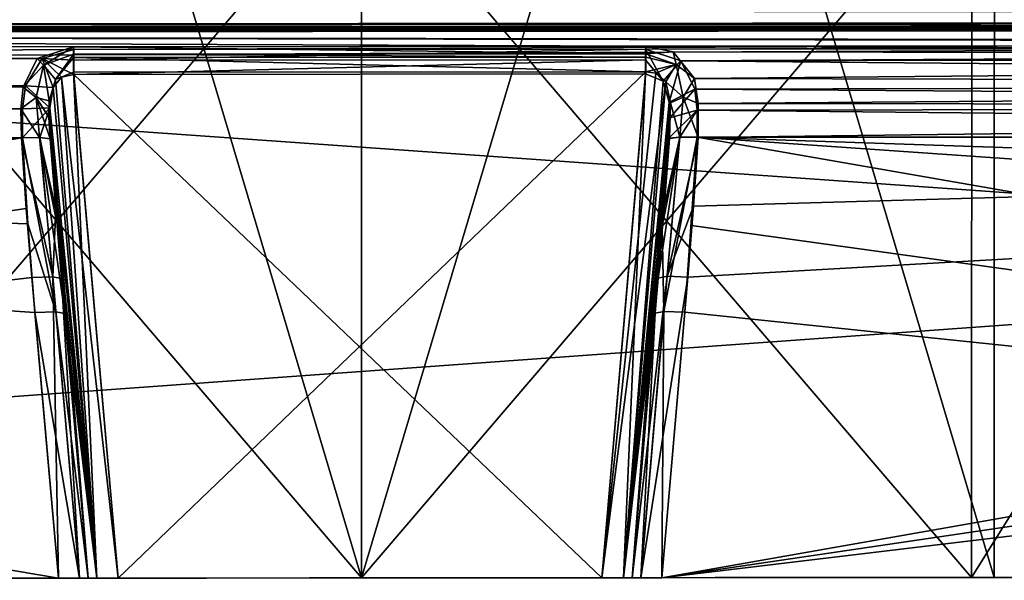
# Model space of a CAD drawing. Units: millimetres. Extents: x -97 to 73, y 0 to 67.
# Drawn here: x -44 to -28, y 0 to 9 of the extents above; entities that cross this region are included whole.
import ezdxf

# ---------------------------------------------------------------- set-up
doc = ezdxf.new("R2010")
doc.units = ezdxf.units.MM
doc.header["$LTSCALE"] = 33.374815
for name, color, linetype in [('110', 7, 'CONTINUOUS'), ('111', 7, 'CONTINUOUS'), ('112', 7, 'CONTINUOUS'), ('113', 7, 'CONTINUOUS'), ('124', 7, 'CONTINUOUS'), ('126', 7, 'CONTINUOUS'), ('127', 7, 'CONTINUOUS'), ('130', 7, 'CONTINUOUS'), ('131', 7, 'CONTINUOUS'), ('134', 7, 'CONTINUOUS'), ('135', 7, 'CONTINUOUS'), ('138', 7, 'CONTINUOUS'), ('140', 7, 'CONTINUOUS'), ('141', 7, 'CONTINUOUS'), ('148', 7, 'CONTINUOUS'), ('149', 7, 'CONTINUOUS'), ('150', 7, 'CONTINUOUS'), ('151', 7, 'CONTINUOUS'), ('21', 7, 'CONTINUOUS'), ('3', 7, 'CONTINUOUS'), ('33', 7, 'CONTINUOUS'), ('38', 7, 'CONTINUOUS'), ('41', 7, 'CONTINUOUS'), ('454', 7, 'CONTINUOUS'), ('463', 7, 'CONTINUOUS'), ('483', 7, 'CONTINUOUS'), ('484', 7, 'CONTINUOUS'), ('485', 7, 'CONTINUOUS'), ('492', 7, 'CONTINUOUS'), ('493', 7, 'CONTINUOUS'), ('494', 7, 'CONTINUOUS'), ('496', 7, 'CONTINUOUS'), ('498', 7, 'CONTINUOUS'), ('499', 7, 'CONTINUOUS'), ('500', 7, 'CONTINUOUS'), ('508', 7, 'CONTINUOUS'), ('7', 7, 'CONTINUOUS')]:
    doc.layers.add(name, color=color, linetype=linetype)

msp = doc.modelspace()

# ---------------------------------------------------------------- linework, layer by layer
at = {"layer": '110', "linetype": 'CONTINUOUS'}
msp.add_3dface([(-33.952, 0.004, -53.974), (-33.952, 0.004, -54.443), (-33.567, 4.449, -53.897), (-33.952, 0.004, -53.974)], dxfattribs=at)
at = {"layer": '111', "linetype": 'CONTINUOUS'}
msp.add_3dface([(-43.096, -0.004, -54.443), (-43.096, -0.004, -53.974), (-43.488, 4.441, -53.897), (-43.096, -0.004, -54.443)], dxfattribs=at)
at = {"layer": '112', "linetype": 'CONTINUOUS'}
for points in [[(-33.806, 0.004, -54.796), (-33.455, 0.004, -54.941), (-33.419, 4.479, -54.246), (-33.806, 0.004, -54.796)], [(-33.567, 4.449, -53.897), (-33.806, 0.004, -54.796), (-33.419, 4.479, -54.246), (-33.567, 4.449, -53.897)], [(-33.455, 0.004, -54.941), (-33.069, 4.467, -54.393), (-33.419, 4.479, -54.246), (-33.455, 0.004, -54.941)], [(-33.952, 0.004, -54.443), (-33.806, 0.004, -54.796), (-33.567, 4.449, -53.897), (-33.952, 0.004, -54.443)]]:
    msp.add_3dface(points, dxfattribs=at)
at = {"layer": '113', "linetype": 'CONTINUOUS'}
for points in [[(-43.987, 4.458, -54.393), (-43.241, -0.004, -54.796), (-43.636, 4.471, -54.246), (-43.987, 4.458, -54.393)], [(-43.241, -0.004, -54.796), (-43.096, -0.004, -54.443), (-43.636, 4.471, -54.246), (-43.241, -0.004, -54.796)], [(-43.096, -0.004, -54.443), (-43.488, 4.441, -53.897), (-43.636, 4.471, -54.246), (-43.096, -0.004, -54.443)], [(-43.592, -0.004, -54.941), (-43.241, -0.004, -54.796), (-43.987, 4.458, -54.393), (-43.592, -0.004, -54.941)]]:
    msp.add_3dface(points, dxfattribs=at)
at = {"layer": '124', "linetype": 'CONTINUOUS'}
for points in [[(-43.334, 8.461, -53.319), (-34.461, 0.003, -53.467), (-33.727, 8.469, -53.319), (-43.334, 8.461, -53.319)], [(-42.587, -0.003, -53.467), (-34.461, 0.003, -53.467), (-43.334, 8.461, -53.319), (-42.587, -0.003, -53.467)]]:
    msp.add_3dface(points, dxfattribs=at)
at = {"layer": '126', "linetype": 'CONTINUOUS'}
for points in [[(-34.461, 0.003, -53.467), (-34.101, 0.004, -53.616), (-33.727, 8.469, -53.319), (-34.461, 0.003, -53.467)], [(-33.727, 8.469, -53.319), (-34.101, 0.004, -53.616), (-33.435, 8.346, -53.421), (-33.727, 8.469, -53.319)], [(-33.435, 8.346, -53.421), (-34.101, 0.004, -53.616), (-33.33, 7.995, -53.578), (-33.435, 8.346, -53.421)], [(-34.101, 0.004, -53.616), (-33.952, 0.004, -53.974), (-33.33, 7.995, -53.578), (-34.101, 0.004, -53.616)], [(-33.33, 7.995, -53.578), (-33.952, 0.004, -53.974), (-33.321, 7.732, -53.644), (-33.33, 7.995, -53.578)], [(-33.321, 7.732, -53.644), (-33.952, 0.004, -53.974), (-33.337, 7.388, -53.689), (-33.321, 7.732, -53.644)], [(-33.337, 7.388, -53.689), (-33.952, 0.004, -53.974), (-33.447, 5.904, -53.794), (-33.337, 7.388, -53.689)], [(-33.952, 0.004, -53.974), (-33.567, 4.449, -53.897), (-33.447, 5.904, -53.794), (-33.952, 0.004, -53.974)]]:
    msp.add_3dface(points, dxfattribs=at)
at = {"layer": '127', "linetype": 'CONTINUOUS'}
for points in [[(-42.587, -0.003, -53.467), (-43.334, 8.461, -53.319), (-43.544, 8.416, -53.367), (-42.587, -0.003, -53.467)], [(-43.68, 8.239, -53.476), (-42.947, -0.004, -53.616), (-43.544, 8.416, -53.367), (-43.68, 8.239, -53.476)], [(-42.947, -0.004, -53.616), (-42.587, -0.003, -53.467), (-43.544, 8.416, -53.367), (-42.947, -0.004, -53.616)], [(-43.737, 7.899, -53.603), (-42.947, -0.004, -53.616), (-43.68, 8.239, -53.476), (-43.737, 7.899, -53.603)], [(-43.723, 7.379, -53.689), (-42.947, -0.004, -53.616), (-43.737, 7.899, -53.603), (-43.723, 7.379, -53.689)], [(-42.947, -0.004, -53.616), (-43.723, 7.379, -53.689), (-43.614, 5.936, -53.791), (-42.947, -0.004, -53.616)], [(-43.488, 4.441, -53.897), (-42.947, -0.004, -53.616), (-43.614, 5.936, -53.791), (-43.488, 4.441, -53.897)], [(-43.096, -0.004, -53.974), (-42.947, -0.004, -53.616), (-43.488, 4.441, -53.897), (-43.096, -0.004, -53.974)]]:
    msp.add_3dface(points, dxfattribs=at)
at = {"layer": '130', "linetype": 'CONTINUOUS'}
for points in [[(-33.337, 7.388, -53.689), (-33.447, 5.904, -53.794), (-33.155, 7.408, -53.937), (-33.337, 7.388, -53.689)], [(-33.155, 7.408, -53.937), (-33.447, 5.904, -53.794), (-33.419, 4.479, -54.246), (-33.155, 7.408, -53.937)], [(-32.863, 7.405, -54.032), (-33.155, 7.408, -53.937), (-33.419, 4.479, -54.246), (-32.863, 7.405, -54.032)], [(-33.069, 4.467, -54.393), (-32.863, 7.405, -54.032), (-33.419, 4.479, -54.246), (-33.069, 4.467, -54.393)], [(-33.069, 4.467, -54.393), (-32.954, 5.921, -54.215), (-32.863, 7.405, -54.032), (-33.069, 4.467, -54.393)], [(-33.447, 5.904, -53.794), (-33.567, 4.449, -53.897), (-33.419, 4.479, -54.246), (-33.447, 5.904, -53.794)]]:
    msp.add_3dface(points, dxfattribs=at)
at = {"layer": '131', "linetype": 'CONTINUOUS'}
for points in [[(-44.197, 7.396, -54.032), (-43.636, 4.471, -54.246), (-43.905, 7.4, -53.937), (-44.197, 7.396, -54.032)], [(-44.197, 7.396, -54.032), (-44.106, 5.952, -54.21), (-43.636, 4.471, -54.246), (-44.197, 7.396, -54.032)], [(-43.488, 4.441, -53.897), (-43.614, 5.936, -53.791), (-43.905, 7.4, -53.937), (-43.488, 4.441, -53.897)], [(-43.636, 4.471, -54.246), (-43.488, 4.441, -53.897), (-43.905, 7.4, -53.937), (-43.636, 4.471, -54.246)], [(-43.614, 5.936, -53.791), (-43.723, 7.379, -53.689), (-43.905, 7.4, -53.937), (-43.614, 5.936, -53.791)], [(-44.106, 5.952, -54.21), (-43.987, 4.458, -54.393), (-43.636, 4.471, -54.246), (-44.106, 5.952, -54.21)]]:
    msp.add_3dface(points, dxfattribs=at)
at = {"layer": '134', "linetype": 'CONTINUOUS'}
msp.add_3dface([(-43.096, -0.004, 53.974), (-43.096, -0.004, 54.505), (-43.54, 5.03, 53.886), (-43.096, -0.004, 53.974)], dxfattribs=at)
at = {"layer": '135', "linetype": 'CONTINUOUS'}
msp.add_3dface([(-33.952, 0.004, 54.505), (-33.952, 0.004, 53.974), (-33.516, 5.038, 53.886), (-33.952, 0.004, 54.505)], dxfattribs=at)
at = {"layer": '138', "linetype": 'CONTINUOUS'}
for points in [[(-33.724, 8.504, 53.319), (-42.587, -0.003, 53.467), (-43.337, 8.496, 53.319), (-33.724, 8.504, 53.319)], [(-34.461, 0.003, 53.467), (-42.587, -0.003, 53.467), (-33.724, 8.504, 53.319), (-34.461, 0.003, 53.467)]]:
    msp.add_3dface(points, dxfattribs=at)
at = {"layer": '140', "linetype": 'CONTINUOUS'}
for points in [[(-43.337, 8.496, 53.319), (-42.947, -0.004, 53.616), (-43.642, 8.374, 53.43), (-43.337, 8.496, 53.319)], [(-42.587, -0.003, 53.467), (-42.947, -0.004, 53.616), (-43.337, 8.496, 53.319), (-42.587, -0.003, 53.467)], [(-43.642, 8.374, 53.43), (-42.947, -0.004, 53.616), (-43.746, 8.019, 53.598), (-43.642, 8.374, 53.43)], [(-43.746, 8.019, 53.598), (-43.096, -0.004, 53.974), (-43.752, 7.743, 53.671), (-43.746, 8.019, 53.598)], [(-42.947, -0.004, 53.616), (-43.096, -0.004, 53.974), (-43.746, 8.019, 53.598), (-42.947, -0.004, 53.616)], [(-43.752, 7.743, 53.671), (-43.096, -0.004, 53.974), (-43.732, 7.377, 53.721), (-43.752, 7.743, 53.671)], [(-43.732, 7.377, 53.721), (-43.096, -0.004, 53.974), (-43.639, 6.194, 53.804), (-43.732, 7.377, 53.721)], [(-43.096, -0.004, 53.974), (-43.54, 5.03, 53.886), (-43.639, 6.194, 53.804), (-43.096, -0.004, 53.974)]]:
    msp.add_3dface(points, dxfattribs=at)
at = {"layer": '141', "linetype": 'CONTINUOUS'}
for points in [[(-34.461, 0.003, 53.467), (-33.724, 8.504, 53.319), (-33.555, 8.484, 53.349), (-34.461, 0.003, 53.467)], [(-33.39, 8.336, 53.459), (-34.461, 0.003, 53.467), (-33.555, 8.484, 53.349), (-33.39, 8.336, 53.459)], [(-34.101, 0.004, 53.616), (-34.461, 0.003, 53.467), (-33.39, 8.336, 53.459), (-34.101, 0.004, 53.616)], [(-33.312, 7.984, 53.612), (-34.101, 0.004, 53.616), (-33.39, 8.336, 53.459), (-33.312, 7.984, 53.612)], [(-33.328, 7.386, 53.721), (-34.101, 0.004, 53.616), (-33.312, 7.984, 53.612), (-33.328, 7.386, 53.721)], [(-34.101, 0.004, 53.616), (-33.328, 7.386, 53.721), (-33.416, 6.228, 53.803), (-34.101, 0.004, 53.616)], [(-33.516, 5.038, 53.886), (-34.101, 0.004, 53.616), (-33.416, 6.228, 53.803), (-33.516, 5.038, 53.886)], [(-33.952, 0.004, 53.974), (-34.101, 0.004, 53.616), (-33.516, 5.038, 53.886), (-33.952, 0.004, 53.974)]]:
    msp.add_3dface(points, dxfattribs=at)
at = {"layer": '148', "linetype": 'CONTINUOUS'}
for points in [[(-33.806, 0.004, 54.858), (-33.952, 0.004, 54.505), (-33.368, 5.068, 54.236), (-33.806, 0.004, 54.858)], [(-33.952, 0.004, 54.505), (-33.516, 5.038, 53.886), (-33.368, 5.068, 54.236), (-33.952, 0.004, 54.505)], [(-33.018, 5.056, 54.383), (-33.806, 0.004, 54.858), (-33.368, 5.068, 54.236), (-33.018, 5.056, 54.383)], [(-33.455, 0.004, 55.003), (-33.806, 0.004, 54.858), (-33.018, 5.056, 54.383), (-33.455, 0.004, 55.003)]]:
    msp.add_3dface(points, dxfattribs=at)
at = {"layer": '149', "linetype": 'CONTINUOUS'}
for points in [[(-33.516, 5.038, 53.886), (-33.416, 6.228, 53.803), (-33.15, 7.408, 53.989), (-33.516, 5.038, 53.886)], [(-33.368, 5.068, 54.236), (-33.516, 5.038, 53.886), (-33.15, 7.408, 53.989), (-33.368, 5.068, 54.236)], [(-33.416, 6.228, 53.803), (-33.328, 7.386, 53.721), (-33.15, 7.408, 53.989), (-33.416, 6.228, 53.803)], [(-32.845, 7.403, 54.095), (-33.368, 5.068, 54.236), (-33.15, 7.408, 53.989), (-32.845, 7.403, 54.095)], [(-32.845, 7.403, 54.095), (-32.922, 6.245, 54.237), (-33.368, 5.068, 54.236), (-32.845, 7.403, 54.095)], [(-32.922, 6.245, 54.237), (-33.018, 5.056, 54.383), (-33.368, 5.068, 54.236), (-32.922, 6.245, 54.237)]]:
    msp.add_3dface(points, dxfattribs=at)
at = {"layer": '150', "linetype": 'CONTINUOUS'}
for points in [[(-44.215, 7.394, 54.095), (-43.91, 7.399, 53.989), (-43.688, 5.06, 54.236), (-44.215, 7.394, 54.095)], [(-44.039, 5.047, 54.383), (-44.134, 6.21, 54.24), (-44.215, 7.394, 54.095), (-44.039, 5.047, 54.383)], [(-44.039, 5.047, 54.383), (-44.215, 7.394, 54.095), (-43.688, 5.06, 54.236), (-44.039, 5.047, 54.383)], [(-43.732, 7.377, 53.721), (-43.639, 6.194, 53.804), (-43.91, 7.399, 53.989), (-43.732, 7.377, 53.721)], [(-43.91, 7.399, 53.989), (-43.639, 6.194, 53.804), (-43.688, 5.06, 54.236), (-43.91, 7.399, 53.989)], [(-43.639, 6.194, 53.804), (-43.54, 5.03, 53.886), (-43.688, 5.06, 54.236), (-43.639, 6.194, 53.804)]]:
    msp.add_3dface(points, dxfattribs=at)
at = {"layer": '151', "linetype": 'CONTINUOUS'}
for points in [[(-43.592, -0.004, 55.003), (-44.039, 5.047, 54.383), (-43.688, 5.06, 54.236), (-43.592, -0.004, 55.003)], [(-43.241, -0.004, 54.858), (-43.592, -0.004, 55.003), (-43.688, 5.06, 54.236), (-43.241, -0.004, 54.858)], [(-43.54, 5.03, 53.886), (-43.241, -0.004, 54.858), (-43.688, 5.06, 54.236), (-43.54, 5.03, 53.886)], [(-43.096, -0.004, 54.505), (-43.241, -0.004, 54.858), (-43.54, 5.03, 53.886), (-43.096, -0.004, 54.505)]]:
    msp.add_3dface(points, dxfattribs=at)
at = {"layer": '21', "linetype": 'CONTINUOUS'}
for points in [[(-91.531, 9.274, 47.62), (-91.493, 9.585, 35.143), (67.393, 9.404, 47.62), (-91.531, 9.274, 47.62)], [(-91.531, 9.273, -47.652), (67.393, 9.406, -47.558), (-91.493, 9.584, -35.16), (-91.531, 9.273, -47.652)], [(67.056, 9.356, -49.285), (67.393, 9.406, -47.558), (-91.531, 9.273, -47.652), (67.056, 9.356, -49.285)], [(67.056, 9.354, 49.347), (-91.531, 9.274, 47.62), (67.393, 9.404, 47.62), (67.056, 9.354, 49.347)], [(-91.2, 9.224, -49.343), (67.056, 9.356, -49.285), (-91.531, 9.273, -47.652), (-91.2, 9.224, -49.343)], [(-91.193, 9.224, 49.347), (-91.531, 9.274, 47.62), (67.056, 9.354, 49.347), (-91.193, 9.224, 49.347)], [(66.082, 9.311, -50.753), (67.056, 9.356, -49.285), (-91.2, 9.224, -49.343), (66.082, 9.311, -50.753)], [(-90.246, 9.181, -50.781), (66.082, 9.311, -50.753), (-91.2, 9.224, -49.343), (-90.246, 9.181, -50.781)], [(-90.219, 9.18, 50.815), (-91.193, 9.224, 49.347), (67.056, 9.354, 49.347), (-90.219, 9.18, 50.815)], [(64.619, 9.279, -51.735), (66.082, 9.311, -50.753), (-90.246, 9.181, -50.781), (64.619, 9.279, -51.735)], [(-88.813, 9.153, -51.742), (64.619, 9.279, -51.735), (-90.246, 9.181, -50.781), (-88.813, 9.153, -51.742)], [(66.082, 9.309, 50.816), (-90.219, 9.18, 50.815), (67.056, 9.354, 49.347), (66.082, 9.309, 50.816)], [(64.618, 9.277, 51.797), (-90.219, 9.18, 50.815), (66.082, 9.309, 50.816), (64.618, 9.277, 51.797)], [(-88.756, 9.151, 51.797), (-90.219, 9.18, 50.815), (64.618, 9.277, 51.797), (-88.756, 9.151, 51.797)], [(-87.125, 9.144, -52.079), (64.619, 9.279, -51.735), (-88.813, 9.153, -51.742), (-87.125, 9.144, -52.079)], [(62.895, 9.265, 52.141), (-88.756, 9.151, 51.797), (64.618, 9.277, 51.797), (62.895, 9.265, 52.141)], [(-87.031, 9.142, 52.141), (-88.756, 9.151, 51.797), (62.895, 9.265, 52.141), (-87.031, 9.142, 52.141)], [(62.895, 9.267, -52.079), (64.619, 9.279, -51.735), (-87.125, 9.144, -52.079), (62.895, 9.267, -52.079)]]:
    msp.add_3dface(points, dxfattribs=at)
at = {"layer": '3', "linetype": 'CONTINUOUS'}
for points in [[(-87.118, -0.04, -57.5), (-87.127, 10.666, -56.186), (62.893, 10.789, -56.186), (-87.118, -0.04, -57.5)], [(62.902, 0.083, -57.5), (-87.118, -0.04, -57.5), (62.893, 10.789, -56.186), (62.902, 0.083, -57.5)]]:
    msp.add_3dface(points, dxfattribs=at)
at = {"layer": '33', "linetype": 'CONTINUOUS'}
for points in [[(-44.197, 7.396, -54.032), (-87.124, 7.36, -54.032), (-44.106, 5.952, -54.21), (-44.197, 7.396, -54.032)], [(-87.118, -0.04, -54.941), (-43.592, -0.004, -54.941), (-87.124, 7.36, -54.032), (-87.118, -0.04, -54.941)], [(-43.592, -0.004, -54.941), (-43.987, 4.458, -54.393), (-87.124, 7.36, -54.032), (-43.592, -0.004, -54.941)], [(-87.124, 7.36, -54.032), (-43.987, 4.458, -54.393), (-44.106, 5.952, -54.21), (-87.124, 7.36, -54.032)], [(-32.954, 5.921, -54.215), (9.408, 0.039, -54.941), (-32.863, 7.405, -54.032), (-32.954, 5.921, -54.215)], [(8.803, 7.439, -54.032), (-32.863, 7.405, -54.032), (8.894, 5.996, -54.21), (8.803, 7.439, -54.032)], [(-32.863, 7.405, -54.032), (9.408, 0.039, -54.941), (9.013, 4.502, -54.393), (-32.863, 7.405, -54.032)], [(8.894, 5.996, -54.21), (-32.863, 7.405, -54.032), (9.013, 4.502, -54.393), (8.894, 5.996, -54.21)], [(-33.069, 4.467, -54.393), (9.408, 0.039, -54.941), (-32.954, 5.921, -54.215), (-33.069, 4.467, -54.393)], [(-33.455, 0.004, -54.941), (9.408, 0.039, -54.941), (-33.069, 4.467, -54.393), (-33.455, 0.004, -54.941)]]:
    msp.add_3dface(points, dxfattribs=at)
at = {"layer": '38', "linetype": 'CONTINUOUS'}
for points in [[(-87.024, -0.04, 55.003), (-87.03, 7.358, 54.095), (-44.215, 7.394, 54.095), (-87.024, -0.04, 55.003)], [(-44.134, 6.21, 54.24), (-87.024, -0.04, 55.003), (-44.215, 7.394, 54.095), (-44.134, 6.21, 54.24)], [(8.866, 6.254, 54.24), (-33.455, 0.004, 55.003), (8.785, 7.437, 54.095), (8.866, 6.254, 54.24)], [(8.785, 7.437, 54.095), (-33.455, 0.004, 55.003), (-33.018, 5.056, 54.383), (8.785, 7.437, 54.095)], [(-32.922, 6.245, 54.237), (8.785, 7.437, 54.095), (-33.018, 5.056, 54.383), (-32.922, 6.245, 54.237)], [(-32.845, 7.403, 54.095), (8.785, 7.437, 54.095), (-32.922, 6.245, 54.237), (-32.845, 7.403, 54.095)], [(-44.039, 5.047, 54.383), (-87.024, -0.04, 55.003), (-44.134, 6.21, 54.24), (-44.039, 5.047, 54.383)], [(8.961, 5.09, 54.383), (-33.455, 0.004, 55.003), (8.866, 6.254, 54.24), (8.961, 5.09, 54.383)], [(-43.592, -0.004, 55.003), (-87.024, -0.04, 55.003), (-44.039, 5.047, 54.383), (-43.592, -0.004, 55.003)], [(9.408, 0.039, 55.003), (-33.455, 0.004, 55.003), (8.961, 5.09, 54.383), (9.408, 0.039, 55.003)]]:
    msp.add_3dface(points, dxfattribs=at)
at = {"layer": '41', "linetype": 'CONTINUOUS'}
for points in [[(-87.118, -0.04, -57.5), (62.902, 0.083, -57.5), (-87.118, -0.04, -54.941), (-87.118, -0.04, -57.5)], [(-87.118, -0.04, -54.941), (62.902, 0.083, -57.5), (-43.592, -0.004, -54.941), (-87.118, -0.04, -54.941)], [(62.902, 0.083, 57.562), (-87.024, -0.04, 57.562), (62.902, 0.083, 55.003), (62.902, 0.083, 57.562)], [(62.902, 0.083, 55.003), (-87.024, -0.04, 57.562), (19.545, 0.048, 55.003), (62.902, 0.083, 55.003)], [(19.545, 0.048, 55.003), (-87.024, -0.04, 57.562), (19.194, 0.047, 54.858), (19.545, 0.048, 55.003)], [(19.194, 0.047, 54.858), (-87.024, -0.04, 57.562), (9.408, 0.039, 55.003), (19.194, 0.047, 54.858)], [(9.408, 0.039, 55.003), (-87.024, -0.04, 57.562), (-33.455, 0.004, 55.003), (9.408, 0.039, 55.003)], [(-33.455, 0.004, 55.003), (-87.024, -0.04, 57.562), (-33.806, 0.004, 54.858), (-33.455, 0.004, 55.003)], [(-33.806, 0.004, 54.858), (-87.024, -0.04, 57.562), (-33.952, 0.004, 54.505), (-33.806, 0.004, 54.858)], [(-33.952, 0.004, 54.505), (-87.024, -0.04, 57.562), (-43.592, -0.004, 55.003), (-33.952, 0.004, 54.505)], [(-43.592, -0.004, -54.941), (62.902, 0.083, -57.5), (-43.241, -0.004, -54.796), (-43.592, -0.004, -54.941)], [(-33.952, 0.004, 53.974), (-33.952, 0.004, 54.505), (-43.592, -0.004, 55.003), (-33.952, 0.004, 53.974)], [(-34.101, 0.004, 53.616), (-33.952, 0.004, 53.974), (-43.592, -0.004, 55.003), (-34.101, 0.004, 53.616)], [(-34.461, 0.003, 53.467), (-34.101, 0.004, 53.616), (-43.592, -0.004, 55.003), (-34.461, 0.003, 53.467)], [(-43.241, -0.004, 54.858), (-34.461, 0.003, 53.467), (-43.592, -0.004, 55.003), (-43.241, -0.004, 54.858)], [(62.902, 0.083, -57.5), (-33.455, 0.004, -54.941), (-43.241, -0.004, -54.796), (62.902, 0.083, -57.5)], [(-43.241, -0.004, -54.796), (-33.455, 0.004, -54.941), (-43.096, -0.004, -54.443), (-43.241, -0.004, -54.796)], [(-42.587, -0.003, 53.467), (-34.461, 0.003, 53.467), (-43.241, -0.004, 54.858), (-42.587, -0.003, 53.467)], [(-43.096, -0.004, -54.443), (-33.455, 0.004, -54.941), (-43.096, -0.004, -53.974), (-43.096, -0.004, -54.443)], [(-43.096, -0.004, -53.974), (-33.455, 0.004, -54.941), (-42.947, -0.004, -53.616), (-43.096, -0.004, -53.974)], [(-42.947, -0.004, -53.616), (-33.455, 0.004, -54.941), (-42.587, -0.003, -53.467), (-42.947, -0.004, -53.616)], [(-33.455, 0.004, -54.941), (-33.806, 0.004, -54.796), (-42.587, -0.003, -53.467), (-33.455, 0.004, -54.941)], [(-42.587, -0.003, -53.467), (-33.806, 0.004, -54.796), (-34.461, 0.003, -53.467), (-42.587, -0.003, -53.467)], [(-33.806, 0.004, -54.796), (-33.952, 0.004, -54.443), (-34.461, 0.003, -53.467), (-33.806, 0.004, -54.796)], [(-34.461, 0.003, -53.467), (-33.952, 0.004, -54.443), (-34.101, 0.004, -53.616), (-34.461, 0.003, -53.467)], [(-34.101, 0.004, -53.616), (-33.952, 0.004, -54.443), (-33.952, 0.004, -53.974), (-34.101, 0.004, -53.616)], [(9.408, 0.039, -54.941), (-33.455, 0.004, -54.941), (62.902, 0.083, -57.5), (9.408, 0.039, -54.941)], [(-43.592, -0.004, 55.003), (-87.024, -0.04, 57.562), (-87.024, -0.04, 55.003), (-43.592, -0.004, 55.003)], [(-43.096, -0.004, 54.505), (-42.587, -0.003, 53.467), (-43.241, -0.004, 54.858), (-43.096, -0.004, 54.505)], [(-42.947, -0.004, 53.616), (-42.587, -0.003, 53.467), (-43.096, -0.004, 54.505), (-42.947, -0.004, 53.616)], [(-43.096, -0.004, 53.974), (-42.947, -0.004, 53.616), (-43.096, -0.004, 54.505), (-43.096, -0.004, 53.974)]]:
    msp.add_3dface(points, dxfattribs=at)
at = {"layer": '454', "linetype": 'CONTINUOUS'}
for points in [[(62.895, 9.267, -52.079), (-87.125, 9.144, -52.079), (-87.125, 8.592, -53.409), (62.895, 9.267, -52.079)], [(62.895, 9.267, -52.079), (-87.125, 8.592, -53.409), (-43.335, 8.878, -53.082), (62.895, 9.267, -52.079)], [(62.895, 9.267, -52.079), (-43.335, 8.878, -53.082), (-33.728, 8.886, -53.082), (62.895, 9.267, -52.079)], [(9.665, 8.922, -53.082), (62.895, 9.267, -52.079), (-33.728, 8.886, -53.082), (9.665, 8.922, -53.082)], [(-43.335, 8.878, -53.082), (-87.125, 8.592, -53.409), (-43.864, 8.73, -53.29), (-43.335, 8.878, -53.082)], [(-33.138, 8.691, -53.348), (9.665, 8.922, -53.082), (-33.728, 8.886, -53.082), (-33.138, 8.691, -53.348)], [(9.136, 8.774, -53.29), (9.665, 8.922, -53.082), (-33.138, 8.691, -53.348), (9.136, 8.774, -53.29)], [(8.853, 8.311, -53.711), (9.136, 8.774, -53.29), (-33.138, 8.691, -53.348), (8.853, 8.311, -53.711)], [(-43.864, 8.73, -53.29), (-87.125, 8.592, -53.409), (-44.147, 8.267, -53.711), (-43.864, 8.73, -53.29)], [(-32.901, 8.213, -53.752), (8.853, 8.311, -53.711), (-33.138, 8.691, -53.348), (-32.901, 8.213, -53.752)], [(-87.125, 8.592, -53.409), (-87.124, 7.36, -54.032), (-44.147, 8.267, -53.711), (-87.125, 8.592, -53.409)], [(8.802, 7.924, -53.911), (8.853, 8.311, -53.711), (-32.901, 8.213, -53.752), (8.802, 7.924, -53.911)], [(-44.147, 8.267, -53.711), (-87.124, 7.36, -54.032), (-44.198, 7.881, -53.911), (-44.147, 8.267, -53.711)], [(-32.862, 7.862, -53.921), (8.802, 7.924, -53.911), (-32.901, 8.213, -53.752), (-32.862, 7.862, -53.921)], [(-87.124, 7.36, -54.032), (-44.197, 7.396, -54.032), (-44.198, 7.881, -53.911), (-87.124, 7.36, -54.032)], [(-32.863, 7.405, -54.032), (8.803, 7.439, -54.032), (-32.862, 7.862, -53.921), (-32.863, 7.405, -54.032)], [(8.803, 7.439, -54.032), (8.802, 7.924, -53.911), (-32.862, 7.862, -53.921), (8.803, 7.439, -54.032)]]:
    msp.add_3dface(points, dxfattribs=at)
at = {"layer": '463', "linetype": 'CONTINUOUS'}
for points in [[(-87.031, 9.142, 52.141), (62.895, 9.265, 52.141), (19.275, 8.977, 53.061), (-87.031, 9.142, 52.141)], [(-87.031, 9.142, 52.141), (19.275, 8.977, 53.061), (9.662, 8.969, 53.061), (-87.031, 9.142, 52.141)], [(-87.031, 8.59, 53.471), (-87.031, 9.142, 52.141), (-43.951, 8.729, 53.351), (-87.031, 8.59, 53.471)], [(-43.951, 8.729, 53.351), (-87.031, 9.142, 52.141), (-43.338, 8.925, 53.061), (-43.951, 8.729, 53.351)], [(-43.338, 8.925, 53.061), (-87.031, 9.142, 52.141), (-33.725, 8.933, 53.061), (-43.338, 8.925, 53.061)], [(-33.725, 8.933, 53.061), (-87.031, 9.142, 52.141), (9.662, 8.969, 53.061), (-33.725, 8.933, 53.061)], [(9.049, 8.773, 53.351), (-33.725, 8.933, 53.061), (9.662, 8.969, 53.061), (9.049, 8.773, 53.351)], [(-33.266, 8.841, 53.212), (-33.725, 8.933, 53.061), (9.049, 8.773, 53.351), (-33.266, 8.841, 53.212)], [(-32.906, 8.391, 53.691), (-33.266, 8.841, 53.212), (9.049, 8.773, 53.351), (-32.906, 8.391, 53.691)], [(8.813, 8.291, 53.785), (-32.906, 8.391, 53.691), (9.049, 8.773, 53.351), (8.813, 8.291, 53.785)], [(-44.187, 8.247, 53.785), (-87.031, 8.59, 53.471), (-43.951, 8.729, 53.351), (-44.187, 8.247, 53.785)], [(-44.215, 7.394, 54.095), (-87.03, 7.358, 54.095), (-87.031, 8.59, 53.471), (-44.215, 7.394, 54.095)], [(-44.215, 7.394, 54.095), (-87.031, 8.59, 53.471), (-44.222, 7.88, 53.973), (-44.215, 7.394, 54.095)], [(-44.222, 7.88, 53.973), (-87.031, 8.59, 53.471), (-44.187, 8.247, 53.785), (-44.222, 7.88, 53.973)], [(-32.843, 7.97, 53.939), (-32.906, 8.391, 53.691), (8.813, 8.291, 53.785), (-32.843, 7.97, 53.939)], [(8.778, 7.923, 53.973), (-32.843, 7.97, 53.939), (8.813, 8.291, 53.785), (8.778, 7.923, 53.973)], [(-32.845, 7.403, 54.095), (-32.843, 7.97, 53.939), (8.778, 7.923, 53.973), (-32.845, 7.403, 54.095)], [(8.785, 7.437, 54.095), (-32.845, 7.403, 54.095), (8.778, 7.923, 53.973), (8.785, 7.437, 54.095)]]:
    msp.add_3dface(points, dxfattribs=at)
at = {"layer": '483', "linetype": 'CONTINUOUS'}
for points in [[(-33.138, 8.691, -53.348), (-33.728, 8.886, -53.082), (-33.435, 8.346, -53.421), (-33.138, 8.691, -53.348)], [(-33.435, 8.346, -53.421), (-33.728, 8.886, -53.082), (-33.728, 8.708, -53.254), (-33.435, 8.346, -53.421)], [(-33.727, 8.469, -53.319), (-33.435, 8.346, -53.421), (-33.728, 8.708, -53.254), (-33.727, 8.469, -53.319)], [(-33.138, 8.691, -53.348), (-33.435, 8.346, -53.421), (-33.33, 7.995, -53.578), (-33.138, 8.691, -53.348)], [(-32.901, 8.213, -53.752), (-33.138, 8.691, -53.348), (-33.33, 7.995, -53.578), (-32.901, 8.213, -53.752)], [(-32.901, 8.213, -53.752), (-33.33, 7.995, -53.578), (-33.321, 7.732, -53.644), (-32.901, 8.213, -53.752)], [(-32.862, 7.862, -53.921), (-32.901, 8.213, -53.752), (-33.321, 7.732, -53.644), (-32.862, 7.862, -53.921)], [(-32.862, 7.862, -53.921), (-33.321, 7.732, -53.644), (-33.337, 7.388, -53.689), (-32.862, 7.862, -53.921)], [(-32.862, 7.862, -53.921), (-33.337, 7.388, -53.689), (-33.155, 7.408, -53.937), (-32.862, 7.862, -53.921)], [(-32.863, 7.405, -54.032), (-32.862, 7.862, -53.921), (-33.155, 7.408, -53.937), (-32.863, 7.405, -54.032)]]:
    msp.add_3dface(points, dxfattribs=at)
at = {"layer": '484', "linetype": 'CONTINUOUS'}
for points in [[(-33.728, 8.886, -53.082), (-43.335, 8.878, -53.082), (-43.335, 8.7, -53.254), (-33.728, 8.886, -53.082)], [(-33.728, 8.886, -53.082), (-43.335, 8.7, -53.254), (-33.728, 8.708, -53.254), (-33.728, 8.886, -53.082)], [(-43.335, 8.7, -53.254), (-43.334, 8.461, -53.319), (-33.728, 8.708, -53.254), (-43.335, 8.7, -53.254)], [(-43.334, 8.461, -53.319), (-33.727, 8.469, -53.319), (-33.728, 8.708, -53.254), (-43.334, 8.461, -53.319)]]:
    msp.add_3dface(points, dxfattribs=at)
at = {"layer": '485', "linetype": 'CONTINUOUS'}
for points in [[(-43.335, 8.878, -53.082), (-43.864, 8.73, -53.29), (-43.335, 8.7, -53.254), (-43.335, 8.878, -53.082)], [(-43.864, 8.73, -53.29), (-44.147, 8.267, -53.711), (-43.68, 8.239, -53.476), (-43.864, 8.73, -53.29)], [(-43.334, 8.461, -53.319), (-43.864, 8.73, -53.29), (-43.544, 8.416, -53.367), (-43.334, 8.461, -53.319)], [(-43.864, 8.73, -53.29), (-43.334, 8.461, -53.319), (-43.335, 8.7, -53.254), (-43.864, 8.73, -53.29)], [(-43.864, 8.73, -53.29), (-43.68, 8.239, -53.476), (-43.544, 8.416, -53.367), (-43.864, 8.73, -53.29)], [(-44.147, 8.267, -53.711), (-44.198, 7.881, -53.911), (-43.737, 7.899, -53.603), (-44.147, 8.267, -53.711)], [(-44.147, 8.267, -53.711), (-43.737, 7.899, -53.603), (-43.68, 8.239, -53.476), (-44.147, 8.267, -53.711)], [(-44.198, 7.881, -53.911), (-44.197, 7.396, -54.032), (-43.737, 7.899, -53.603), (-44.198, 7.881, -53.911)], [(-43.737, 7.899, -53.603), (-44.197, 7.396, -54.032), (-43.905, 7.4, -53.937), (-43.737, 7.899, -53.603)], [(-43.723, 7.379, -53.689), (-43.737, 7.899, -53.603), (-43.905, 7.4, -53.937), (-43.723, 7.379, -53.689)]]:
    msp.add_3dface(points, dxfattribs=at)
at = {"layer": '492', "linetype": 'CONTINUOUS'}
for points in [[(-33.725, 8.933, 53.061), (-33.266, 8.841, 53.212), (-33.725, 8.808, 53.209), (-33.725, 8.933, 53.061)], [(-33.725, 8.808, 53.209), (-33.266, 8.841, 53.212), (-33.217, 8.627, 53.441), (-33.725, 8.808, 53.209)], [(-33.725, 8.808, 53.209), (-33.217, 8.627, 53.441), (-33.725, 8.753, 53.247), (-33.725, 8.808, 53.209)], [(-33.266, 8.841, 53.212), (-32.906, 8.391, 53.691), (-33.217, 8.627, 53.441), (-33.266, 8.841, 53.212)], [(-33.217, 8.627, 53.441), (-33.724, 8.504, 53.319), (-33.725, 8.753, 53.247), (-33.217, 8.627, 53.441)], [(-33.555, 8.484, 53.349), (-33.724, 8.504, 53.319), (-33.217, 8.627, 53.441), (-33.555, 8.484, 53.349)], [(-33.39, 8.336, 53.459), (-33.555, 8.484, 53.349), (-33.217, 8.627, 53.441), (-33.39, 8.336, 53.459)], [(-33.39, 8.336, 53.459), (-33.217, 8.627, 53.441), (-33.094, 8.08, 53.819), (-33.39, 8.336, 53.459)], [(-33.217, 8.627, 53.441), (-32.906, 8.391, 53.691), (-33.094, 8.08, 53.819), (-33.217, 8.627, 53.441)], [(-33.312, 7.984, 53.612), (-33.39, 8.336, 53.459), (-33.094, 8.08, 53.819), (-33.312, 7.984, 53.612)], [(-32.906, 8.391, 53.691), (-32.843, 7.97, 53.939), (-33.094, 8.08, 53.819), (-32.906, 8.391, 53.691)], [(-33.328, 7.386, 53.721), (-33.312, 7.984, 53.612), (-33.15, 7.408, 53.989), (-33.328, 7.386, 53.721)], [(-33.15, 7.408, 53.989), (-33.312, 7.984, 53.612), (-33.094, 8.08, 53.819), (-33.15, 7.408, 53.989)], [(-32.845, 7.403, 54.095), (-33.15, 7.408, 53.989), (-33.094, 8.08, 53.819), (-32.845, 7.403, 54.095)], [(-32.843, 7.97, 53.939), (-32.845, 7.403, 54.095), (-33.094, 8.08, 53.819), (-32.843, 7.97, 53.939)]]:
    msp.add_3dface(points, dxfattribs=at)
at = {"layer": '493', "linetype": 'CONTINUOUS'}
for points in [[(-43.338, 8.925, 53.061), (-33.725, 8.933, 53.061), (-33.725, 8.808, 53.209), (-43.338, 8.925, 53.061)], [(-43.338, 8.925, 53.061), (-33.725, 8.808, 53.209), (-43.338, 8.8, 53.209), (-43.338, 8.925, 53.061)], [(-33.725, 8.808, 53.209), (-33.725, 8.753, 53.247), (-43.338, 8.8, 53.209), (-33.725, 8.808, 53.209)], [(-43.338, 8.8, 53.209), (-33.725, 8.753, 53.247), (-43.338, 8.745, 53.247), (-43.338, 8.8, 53.209)], [(-33.725, 8.753, 53.247), (-33.724, 8.504, 53.319), (-43.338, 8.745, 53.247), (-33.725, 8.753, 53.247)], [(-33.724, 8.504, 53.319), (-43.337, 8.496, 53.319), (-43.338, 8.745, 53.247), (-33.724, 8.504, 53.319)]]:
    msp.add_3dface(points, dxfattribs=at)
at = {"layer": '494', "linetype": 'CONTINUOUS'}
for points in [[(-43.951, 8.729, 53.351), (-43.338, 8.925, 53.061), (-43.846, 8.618, 53.441), (-43.951, 8.729, 53.351)], [(-43.338, 8.925, 53.061), (-43.338, 8.8, 53.209), (-43.846, 8.618, 53.441), (-43.338, 8.925, 53.061)], [(-43.338, 8.8, 53.209), (-43.642, 8.374, 53.43), (-43.846, 8.618, 53.441), (-43.338, 8.8, 53.209)], [(-43.642, 8.374, 53.43), (-43.338, 8.8, 53.209), (-43.338, 8.745, 53.247), (-43.642, 8.374, 53.43)], [(-44.187, 8.247, 53.785), (-43.951, 8.729, 53.351), (-43.846, 8.618, 53.441), (-44.187, 8.247, 53.785)], [(-43.967, 8.071, 53.819), (-44.187, 8.247, 53.785), (-43.846, 8.618, 53.441), (-43.967, 8.071, 53.819)], [(-43.746, 8.019, 53.598), (-43.967, 8.071, 53.819), (-43.846, 8.618, 53.441), (-43.746, 8.019, 53.598)], [(-43.642, 8.374, 53.43), (-43.746, 8.019, 53.598), (-43.846, 8.618, 53.441), (-43.642, 8.374, 53.43)], [(-43.337, 8.496, 53.319), (-43.642, 8.374, 53.43), (-43.338, 8.745, 53.247), (-43.337, 8.496, 53.319)], [(-44.222, 7.88, 53.973), (-44.187, 8.247, 53.785), (-43.967, 8.071, 53.819), (-44.222, 7.88, 53.973)], [(-43.91, 7.399, 53.989), (-44.222, 7.88, 53.973), (-43.967, 8.071, 53.819), (-43.91, 7.399, 53.989)], [(-43.746, 8.019, 53.598), (-43.752, 7.743, 53.671), (-43.967, 8.071, 53.819), (-43.746, 8.019, 53.598)], [(-43.752, 7.743, 53.671), (-43.732, 7.377, 53.721), (-43.967, 8.071, 53.819), (-43.752, 7.743, 53.671)], [(-43.732, 7.377, 53.721), (-43.91, 7.399, 53.989), (-43.967, 8.071, 53.819), (-43.732, 7.377, 53.721)], [(-44.215, 7.394, 54.095), (-44.222, 7.88, 53.973), (-43.91, 7.399, 53.989), (-44.215, 7.394, 54.095)]]:
    msp.add_3dface(points, dxfattribs=at)
at = {"layer": '496', "linetype": 'CONTINUOUS'}
for points in [[(-27.871, 0.009, -22.074), (-38.5, 0, -24.5), (-27.863, 35.7, -22.07), (-27.871, 0.009, -22.074)], [(-27.863, 35.7, -22.07), (-38.5, 0, -24.5), (-38.5, 35.7, -24.5), (-27.863, 35.7, -22.07)], [(-38.5, 0, 24.5), (-27.871, 0.009, 22.074), (-38.5, 35.7, 24.5), (-38.5, 0, 24.5)], [(-38.5, 35.7, 24.5), (-27.871, 0.009, 22.074), (-27.863, 35.7, 22.07), (-38.5, 35.7, 24.5)], [(-19.346, 0.016, -15.276), (-27.871, 0.009, -22.074), (-27.863, 35.7, -22.07), (-19.346, 0.016, -15.276)], [(-27.871, 0.009, 22.074), (-19.346, 0.016, 15.276), (-27.863, 35.7, 22.07), (-27.871, 0.009, 22.074)], [(-19.344, 35.7, -15.274), (-19.346, 0.016, -15.276), (-27.863, 35.7, -22.07), (-19.344, 35.7, -15.274)], [(-27.863, 35.7, 22.07), (-19.346, 0.016, 15.276), (-19.344, 35.7, 15.274), (-27.863, 35.7, 22.07)]]:
    msp.add_3dface(points, dxfattribs=at)
at = {"layer": '498', "linetype": 'CONTINUOUS'}
for points in [[(-28.249, 12, -17.753), (-38.5, 12, -20.5), (-28.25, 0.008, -17.753), (-28.249, 12, -17.753)], [(-28.25, 0.008, -17.753), (-38.5, 12, -20.5), (-38.5, 0, -20.5), (-28.25, 0.008, -17.753)], [(-38.5, 12, 20.5), (-28.249, 12, 17.753), (-38.5, 0, 20.5), (-38.5, 12, 20.5)], [(-38.5, 0, 20.5), (-28.249, 12, 17.753), (-28.25, 0.008, 17.753), (-38.5, 0, 20.5)], [(-28.249, 12, 17.753), (-20.747, 12, 10.251), (-28.25, 0.008, 17.753), (-28.249, 12, 17.753)], [(-28.25, 0.008, 17.753), (-20.747, 12, 10.251), (-20.746, 0.015, 10.25), (-28.25, 0.008, 17.753)], [(-20.746, 0.015, -10.25), (-28.249, 12, -17.753), (-28.25, 0.008, -17.753), (-20.746, 0.015, -10.25)], [(-20.747, 12, -10.251), (-28.249, 12, -17.753), (-20.746, 0.015, -10.25), (-20.747, 12, -10.251)]]:
    msp.add_3dface(points, dxfattribs=at)
at = {"layer": '499', "linetype": 'CONTINUOUS'}
for points in [[(-38.5, 0, 24.5), (-38.5, 35.7, 24.5), (-49.137, 35.7, 22.07), (-38.5, 0, 24.5)], [(-38.5, 0, 24.5), (-49.137, 35.7, 22.07), (-49.129, -0.009, 22.074), (-38.5, 0, 24.5)], [(-49.137, 35.7, -22.07), (-38.5, 35.7, -24.5), (-49.129, -0.009, -22.074), (-49.137, 35.7, -22.07)], [(-38.5, 35.7, -24.5), (-38.5, 0, -24.5), (-49.129, -0.009, -22.074), (-38.5, 35.7, -24.5)]]:
    msp.add_3dface(points, dxfattribs=at)
at = {"layer": '500', "linetype": 'CONTINUOUS'}
for points in [[(-38.5, 12, -20.5), (-48.751, 12, -17.753), (-38.5, 0, -20.5), (-38.5, 12, -20.5)], [(-38.5, 0, -20.5), (-48.751, 12, -17.753), (-48.75, -0.008, -17.753), (-38.5, 0, -20.5)], [(-48.751, 12, 17.753), (-38.5, 12, 20.5), (-48.75, -0.008, 17.753), (-48.751, 12, 17.753)], [(-38.5, 12, 20.5), (-38.5, 0, 20.5), (-48.75, -0.008, 17.753), (-38.5, 12, 20.5)]]:
    msp.add_3dface(points, dxfattribs=at)
at = {"layer": '508', "linetype": 'CONTINUOUS'}
for points in [[(-49.129, -0.009, -22.074), (-38.5, 0, -24.5), (-48.75, -0.008, -17.753), (-49.129, -0.009, -22.074)], [(-38.5, 0, 20.5), (-38.5, 0, 24.5), (-49.129, -0.009, 22.074), (-38.5, 0, 20.5)], [(-38.5, 0, 20.5), (-49.129, -0.009, 22.074), (-48.75, -0.008, 17.753), (-38.5, 0, 20.5)], [(-38.5, 0, -24.5), (-38.5, 0, -20.5), (-48.75, -0.008, -17.753), (-38.5, 0, -24.5)], [(-38.5, 0, -24.5), (-27.871, 0.009, -22.074), (-38.5, 0, -20.5), (-38.5, 0, -24.5)], [(-27.871, 0.009, -22.074), (-28.25, 0.008, -17.753), (-38.5, 0, -20.5), (-27.871, 0.009, -22.074)], [(-27.871, 0.009, 22.074), (-38.5, 0, 24.5), (-28.25, 0.008, 17.753), (-27.871, 0.009, 22.074)], [(-38.5, 0, 24.5), (-38.5, 0, 20.5), (-28.25, 0.008, 17.753), (-38.5, 0, 24.5)], [(-27.871, 0.009, -22.074), (-20.746, 0.015, -10.25), (-28.25, 0.008, -17.753), (-27.871, 0.009, -22.074)], [(-27.871, 0.009, 22.074), (-28.25, 0.008, 17.753), (-20.746, 0.015, 10.25), (-27.871, 0.009, 22.074)], [(-27.871, 0.009, -22.074), (-19.346, 0.016, -15.276), (-20.746, 0.015, -10.25), (-27.871, 0.009, -22.074)], [(-19.346, 0.016, 15.276), (-27.871, 0.009, 22.074), (-20.746, 0.015, 10.25), (-19.346, 0.016, 15.276)]]:
    msp.add_3dface(points, dxfattribs=at)
at = {"layer": '7', "linetype": 'CONTINUOUS'}
for points in [[(62.902, 0.083, 57.562), (62.893, 10.787, 56.248), (-87.033, 10.664, 56.248), (62.902, 0.083, 57.562)], [(-87.024, -0.04, 57.562), (62.902, 0.083, 57.562), (-87.033, 10.664, 56.248), (-87.024, -0.04, 57.562)]]:
    msp.add_3dface(points, dxfattribs=at)

doc.saveas('drawing.dxf')
